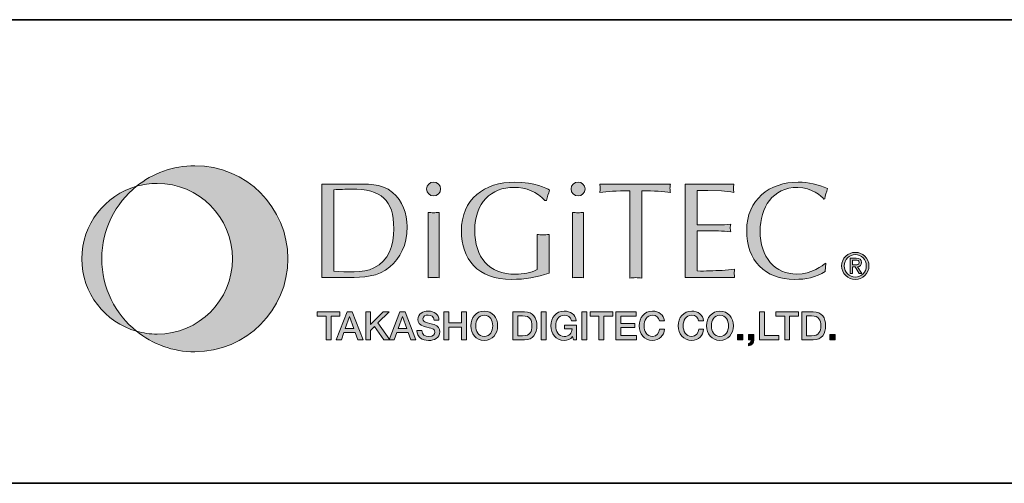
# Model space of a CAD drawing. Units: inches. Extents: x -46 to 344, y -33 to 243.
# Drawn here: x 223 to 276, y -33 to -8 of the extents above; entities that cross this region are included whole.
import ezdxf

# ---------------------------------------------------------------- set-up
doc = ezdxf.new("R2010")
doc.units = ezdxf.units.IN
doc.header["$MEASUREMENT"] = 0
doc.layers.add('フォーマット', color=7, linetype='Continuous')

# ---------------------------------------------------------------- blocks, each defined once
blk = doc.blocks.new('block 109')
at = {"layer": 'フォーマット'}
h = blk.add_hatch(color=7, dxfattribs=at)
h.dxf.hatch_style = 2
edge = h.paths.add_edge_path()
edge.add_spline(control_points=[(232.586, -16.307), (231.397, -16.307), (230.305, -16.721), (229.445, -17.413), (229.799, -17.313), (230.171, -17.26), (230.556, -17.26), (232.798, -17.26), (234.616, -19.077), (234.616, -21.32), (234.616, -23.562), (232.798, -25.379), (230.556, -25.379), (230.171, -25.379), (229.799, -25.326), (229.445, -25.226), (230.305, -25.917), (231.397, -26.332), (232.586, -26.332), (235.354, -26.332), (237.599, -24.088), (237.599, -21.32), (237.599, -18.551), (235.354, -16.307), (232.586, -16.307)], knot_values=[0, 0, 0, 0, 1, 1, 1, 2, 2, 2, 3, 3, 3, 4, 4, 4, 5, 5, 5, 6, 6, 6, 7, 7, 7, 8, 8, 8, 8], degree=3, periodic=1)
h = blk.add_hatch(color=7, dxfattribs=at)
h.dxf.hatch_style = 2
edge = h.paths.add_edge_path()
edge.add_spline(control_points=[(227.574, -21.32), (227.574, -19.74), (228.304, -18.332), (229.445, -17.413), (227.743, -17.896), (226.496, -19.463), (226.496, -21.32), (226.496, -23.177), (227.743, -24.743), (229.445, -25.226), (228.304, -24.307), (227.574, -22.899), (227.574, -21.32)], knot_values=[0, 0, 0, 0, 1, 1, 1, 2, 2, 2, 3, 3, 3, 4, 4, 4, 4], degree=3, periodic=1)
at = {"layer": 'フォーマット', "lineweight": 0}
for points, knots in [([(232.586, -16.307), (231.397, -16.307), (230.305, -16.721), (229.445, -17.413), (229.799, -17.313), (230.171, -17.26), (230.556, -17.26), (232.798, -17.26), (234.616, -19.077), (234.616, -21.32), (234.616, -23.562), (232.798, -25.379), (230.556, -25.379), (230.171, -25.379), (229.799, -25.326), (229.445, -25.226), (230.305, -25.917), (231.397, -26.332), (232.586, -26.332), (235.354, -26.332), (237.599, -24.088), (237.599, -21.32), (237.599, -18.551), (235.354, -16.307), (232.586, -16.307)], [0, 0, 0, 0, 1, 1, 1, 2, 2, 2, 3, 3, 3, 4, 4, 4, 5, 5, 5, 6, 6, 6, 7, 7, 7, 8, 8, 8, 8]), ([(227.574, -21.32), (227.574, -19.74), (228.304, -18.332), (229.445, -17.413), (227.743, -17.896), (226.496, -19.463), (226.496, -21.32), (226.496, -23.177), (227.743, -24.743), (229.445, -25.226), (228.304, -24.307), (227.574, -22.899), (227.574, -21.32)], [0, 0, 0, 0, 1, 1, 1, 2, 2, 2, 3, 3, 3, 4, 4, 4, 4])]:
    blk.add_open_spline(points, degree=3, knots=knots, dxfattribs=at)
blk = doc.blocks.new('block 110')
at = {"layer": 'フォーマット'}
h = blk.add_hatch(color=7, dxfattribs=at)
h.dxf.hatch_style = 2
edge = h.paths.add_edge_path()
edge.add_spline(control_points=[(240.08, -17.598), (240.397, -17.591), (240.706, -17.569), (241.009, -17.569), (242.659, -17.569), (243.3, -18.136), (243.3, -19.699), (243.3, -20.598), (243.035, -21.416), (242.239, -21.814), (241.642, -22.116), (240.728, -22.028), (240.08, -21.991), (240.08, -21.991), (240.08, -17.598), (240.08, -17.598)], knot_values=[0, 0, 0, 0, 1, 1, 1, 2, 2, 2, 3, 3, 3, 4, 4, 4, 5, 5, 5, 5], degree=3, periodic=1)
edge = h.paths.add_edge_path()
edge.add_spline(control_points=[(239.431, -22.322), (239.431, -22.322), (240.868, -22.322), (240.868, -22.322), (241.65, -22.322), (242.468, -22.308), (243.094, -21.762), (243.647, -21.276), (244.023, -20.612), (244.023, -19.588), (244.023, -18.888), (243.787, -18.203), (243.234, -17.746), (242.615, -17.23), (241.871, -17.303), (241.104, -17.303), (241.104, -17.303), (239.431, -17.303), (239.431, -17.303), (239.431, -17.303), (239.431, -22.322), (239.431, -22.322)], knot_values=[0, 0, 0, 0, 1, 1, 1, 2, 2, 2, 3, 3, 3, 4, 4, 4, 5, 5, 5, 6, 6, 6, 7, 7, 7, 7], degree=3, periodic=1)
h = blk.add_hatch(color=7, dxfattribs=at)
h.dxf.hatch_style = 2
edge = h.paths.add_edge_path()
edge.add_spline(control_points=[(245.747, -22.345), (245.637, -22.337), (245.548, -22.322), (245.452, -22.322), (245.349, -22.322), (245.254, -22.337), (245.158, -22.345), (245.158, -22.345), (245.158, -18.822), (245.158, -18.822), (245.254, -18.829), (245.349, -18.844), (245.452, -18.844), (245.548, -18.844), (245.637, -18.829), (245.747, -18.821), (245.747, -18.821), (245.747, -22.345), (245.747, -22.345)], knot_values=[0, 0, 0, 0, 1, 1, 1, 2, 2, 2, 3, 3, 3, 4, 4, 4, 5, 5, 5, 6, 6, 6, 6], degree=3, periodic=1)
edge = h.paths.add_edge_path()
edge.add_spline(control_points=[(245.452, -17.937), (245.246, -17.937), (245.077, -17.767), (245.077, -17.561), (245.077, -17.355), (245.246, -17.186), (245.452, -17.186), (245.651, -17.186), (245.828, -17.355), (245.828, -17.561), (245.828, -17.767), (245.651, -17.937), (245.452, -17.937)], knot_values=[0, 0, 0, 0, 1, 1, 1, 2, 2, 2, 3, 3, 3, 4, 4, 4, 4], degree=3, periodic=1)
h = blk.add_hatch(color=7, dxfattribs=at)
h.dxf.hatch_style = 2
edge = h.paths.add_edge_path()
edge.add_spline(control_points=[(251.452, -18.188), (251.039, -17.716), (250.42, -17.473), (249.793, -17.473), (248.54, -17.473), (247.671, -18.299), (247.671, -19.787), (247.671, -21.246), (248.422, -22.153), (249.874, -22.153), (250.272, -22.153), (250.685, -22.079), (251.024, -21.903), (251.024, -21.903), (251.024, -20.008), (251.024, -20.008), (251.127, -20.016), (251.238, -20.03), (251.348, -20.03), (251.451, -20.03), (251.555, -20.016), (251.673, -20.008), (251.673, -20.008), (251.673, -22.094), (251.673, -22.094), (251.031, -22.315), (250.354, -22.433), (249.668, -22.433), (247.803, -22.433), (246.949, -21.32), (246.949, -19.824), (246.949, -18.099), (248.187, -17.193), (249.822, -17.193), (250.921, -17.193), (251.54, -17.517), (251.702, -17.62), (251.636, -17.804), (251.584, -17.996), (251.533, -18.188), (251.533, -18.188), (251.452, -18.188), (251.452, -18.188)], knot_values=[0, 0, 0, 0, 1, 1, 1, 2, 2, 2, 3, 3, 3, 4, 4, 4, 5, 5, 5, 6, 6, 6, 7, 7, 7, 8, 8, 8, 9, 9, 9, 10, 10, 10, 11, 11, 11, 12, 12, 12, 13, 13, 13, 14, 14, 14, 14], degree=3, periodic=1)
h = blk.add_hatch(color=7, dxfattribs=at)
h.dxf.hatch_style = 2
edge = h.paths.add_edge_path()
edge.add_spline(control_points=[(253.53, -22.345), (253.42, -22.337), (253.331, -22.322), (253.235, -22.322), (253.131, -22.322), (253.036, -22.337), (252.941, -22.345), (252.941, -22.345), (252.941, -18.822), (252.941, -18.822), (253.036, -18.829), (253.131, -18.844), (253.235, -18.844), (253.331, -18.844), (253.42, -18.829), (253.53, -18.821), (253.53, -18.821), (253.53, -22.345), (253.53, -22.345)], knot_values=[0, 0, 0, 0, 1, 1, 1, 2, 2, 2, 3, 3, 3, 4, 4, 4, 5, 5, 5, 6, 6, 6, 6], degree=3, periodic=1)
edge = h.paths.add_edge_path()
edge.add_spline(control_points=[(253.235, -17.937), (253.029, -17.937), (252.859, -17.767), (252.859, -17.561), (252.859, -17.355), (253.029, -17.186), (253.235, -17.186), (253.434, -17.186), (253.61, -17.355), (253.61, -17.561), (253.61, -17.767), (253.434, -17.937), (253.235, -17.937)], knot_values=[0, 0, 0, 0, 1, 1, 1, 2, 2, 2, 3, 3, 3, 4, 4, 4, 4], degree=3, periodic=1)
h = blk.add_hatch(color=7, dxfattribs=at)
h.dxf.hatch_style = 2
edge = h.paths.add_edge_path()
edge.add_spline(control_points=[(256.67, -22.359), (256.551, -22.351), (256.448, -22.337), (256.344, -22.337), (256.235, -22.337), (256.124, -22.351), (256.021, -22.359), (256.021, -22.359), (256.021, -17.657), (256.021, -17.657), (255.277, -17.657), (254.827, -17.701), (254.407, -17.746), (254.414, -17.672), (254.429, -17.598), (254.429, -17.524), (254.429, -17.451), (254.414, -17.384), (254.407, -17.303), (254.407, -17.303), (258.21, -17.303), (258.21, -17.303), (258.202, -17.384), (258.188, -17.451), (258.188, -17.524), (258.188, -17.598), (258.202, -17.672), (258.21, -17.746), (257.842, -17.701), (257.326, -17.657), (256.67, -17.657), (256.67, -17.657), (256.67, -22.359), (256.67, -22.359)], knot_values=[0, 0, 0, 0, 1, 1, 1, 2, 2, 2, 3, 3, 3, 4, 4, 4, 5, 5, 5, 6, 6, 6, 7, 7, 7, 8, 8, 8, 9, 9, 9, 10, 10, 10, 11, 11, 11, 11], degree=3, periodic=1)
h = blk.add_hatch(color=7, dxfattribs=at)
h.dxf.hatch_style = 2
edge = h.paths.add_edge_path()
edge.add_spline(control_points=[(259.662, -19.5), (259.662, -19.5), (260.803, -19.5), (260.803, -19.5), (261.025, -19.5), (261.238, -19.47), (261.46, -19.463), (261.452, -19.522), (261.438, -19.588), (261.438, -19.654), (261.438, -19.714), (261.452, -19.779), (261.46, -19.861), (261.238, -19.853), (261.025, -19.824), (260.803, -19.824), (260.803, -19.824), (259.662, -19.824), (259.662, -19.824), (259.662, -19.824), (259.662, -21.976), (259.662, -21.976), (260.111, -21.991), (260.553, -21.961), (260.995, -21.946), (261.224, -21.939), (261.445, -21.917), (261.674, -21.88), (261.666, -21.961), (261.652, -22.028), (261.652, -22.101), (261.652, -22.175), (261.666, -22.249), (261.674, -22.322), (261.674, -22.322), (259.013, -22.322), (259.013, -22.322), (259.013, -22.322), (259.013, -17.303), (259.013, -17.303), (259.013, -17.303), (261.629, -17.303), (261.629, -17.303), (261.622, -17.384), (261.607, -17.451), (261.607, -17.524), (261.607, -17.598), (261.622, -17.672), (261.629, -17.746), (261.409, -17.701), (261.187, -17.679), (260.966, -17.664), (260.966, -17.664), (260.229, -17.65), (260.229, -17.65), (260.229, -17.65), (259.662, -17.65), (259.662, -17.65), (259.662, -17.65), (259.662, -19.5), (259.662, -19.5)], knot_values=[0, 0, 0, 0, 1, 1, 1, 2, 2, 2, 3, 3, 3, 4, 4, 4, 5, 5, 5, 6, 6, 6, 7, 7, 7, 8, 8, 8, 9, 9, 9, 10, 10, 10, 11, 11, 11, 12, 12, 12, 13, 13, 13, 14, 14, 14, 15, 15, 15, 16, 16, 16, 17, 17, 17, 18, 18, 18, 19, 19, 19, 20, 20, 20, 20], degree=3, periodic=1)
h = blk.add_hatch(color=7, dxfattribs=at)
h.dxf.hatch_style = 2
edge = h.paths.add_edge_path()
edge.add_spline(control_points=[(266.545, -22.013), (266.081, -22.322), (265.477, -22.433), (264.916, -22.433), (263.295, -22.433), (262.322, -21.408), (262.322, -19.794), (262.322, -18.136), (263.546, -17.193), (265.1, -17.193), (265.639, -17.193), (266.192, -17.318), (266.685, -17.532), (266.612, -17.716), (266.567, -17.908), (266.53, -18.099), (266.53, -18.099), (266.478, -18.107), (266.478, -18.107), (266.375, -17.974), (265.83, -17.473), (265.071, -17.473), (263.715, -17.473), (263.044, -18.571), (263.044, -19.824), (263.044, -21.239), (263.855, -22.145), (265.019, -22.145), (265.815, -22.145), (266.435, -21.674), (266.582, -21.549), (266.582, -21.549), (266.545, -22.013), (266.545, -22.013)], knot_values=[0, 0, 0, 0, 1, 1, 1, 2, 2, 2, 3, 3, 3, 4, 4, 4, 5, 5, 5, 6, 6, 6, 7, 7, 7, 8, 8, 8, 9, 9, 9, 10, 10, 10, 11, 11, 11, 11], degree=3, periodic=1)
h = blk.add_hatch(color=7, dxfattribs=at)
h.dxf.hatch_style = 2
edge = h.paths.add_edge_path()
edge.add_spline(control_points=[(267.583, -21.701), (267.583, -21.356), (267.844, -21.097), (268.177, -21.097), (268.506, -21.097), (268.765, -21.356), (268.765, -21.701), (268.765, -22.051), (268.506, -22.309), (268.177, -22.309), (267.844, -22.309), (267.583, -22.051), (267.583, -21.701)], knot_values=[0, 0, 0, 0, 1, 1, 1, 2, 2, 2, 3, 3, 3, 4, 4, 4, 4], degree=3, periodic=1)
edge = h.paths.add_edge_path()
edge.add_spline(control_points=[(268.177, -22.43), (268.573, -22.43), (268.912, -22.122), (268.912, -21.701), (268.912, -21.283), (268.573, -20.975), (268.177, -20.975), (267.776, -20.975), (267.437, -21.283), (267.437, -21.701), (267.437, -22.122), (267.776, -22.43), (268.177, -22.43)], knot_values=[0, 0, 0, 0, 1, 1, 1, 2, 2, 2, 3, 3, 3, 4, 4, 4, 4], degree=3, periodic=1)
edge = h.paths.add_edge_path()
edge.add_spline(control_points=[(268.023, -21.759), (268.023, -21.759), (268.169, -21.759), (268.169, -21.759), (268.169, -21.759), (268.39, -22.122), (268.39, -22.122), (268.39, -22.122), (268.533, -22.122), (268.533, -22.122), (268.533, -22.122), (268.294, -21.753), (268.294, -21.753), (268.417, -21.737), (268.511, -21.672), (268.511, -21.522), (268.511, -21.356), (268.414, -21.283), (268.215, -21.283), (268.215, -21.283), (267.895, -21.283), (267.895, -21.283), (267.895, -21.283), (267.895, -22.122), (267.895, -22.122), (267.895, -22.122), (268.023, -22.122), (268.023, -22.122), (268.023, -22.122), (268.023, -21.759), (268.023, -21.759)], knot_values=[0, 0, 0, 0, 1, 1, 1, 2, 2, 2, 3, 3, 3, 4, 4, 4, 5, 5, 5, 6, 6, 6, 7, 7, 7, 8, 8, 8, 9, 9, 9, 10, 10, 10, 10], degree=3, periodic=1)
edge = h.paths.add_edge_path()
edge.add_spline(control_points=[(268.023, -21.651), (268.023, -21.651), (268.023, -21.391), (268.023, -21.391), (268.023, -21.391), (268.196, -21.391), (268.196, -21.391), (268.285, -21.391), (268.378, -21.41), (268.378, -21.514), (268.378, -21.643), (268.282, -21.651), (268.175, -21.651), (268.175, -21.651), (268.023, -21.651), (268.023, -21.651)], knot_values=[0, 0, 0, 0, 1, 1, 1, 2, 2, 2, 3, 3, 3, 4, 4, 4, 5, 5, 5, 5], degree=3, periodic=1)
at = {"layer": 'フォーマット', "lineweight": 0}
for points, knots in [([(239.431, -22.322), (239.431, -22.322), (240.868, -22.322), (240.868, -22.322), (241.65, -22.322), (242.468, -22.308), (243.094, -21.762), (243.647, -21.276), (244.023, -20.612), (244.023, -19.588), (244.023, -18.888), (243.787, -18.203), (243.234, -17.746), (242.615, -17.23), (241.871, -17.303), (241.104, -17.303), (241.104, -17.303), (239.431, -17.303), (239.431, -17.303), (239.431, -17.303), (239.431, -22.322), (239.431, -22.322)], [0, 0, 0, 0, 1, 1, 1, 2, 2, 2, 3, 3, 3, 4, 4, 4, 5, 5, 5, 6, 6, 6, 7, 7, 7, 7]), ([(245.452, -17.937), (245.246, -17.937), (245.077, -17.767), (245.077, -17.561), (245.077, -17.355), (245.246, -17.186), (245.452, -17.186), (245.651, -17.186), (245.828, -17.355), (245.828, -17.561), (245.828, -17.767), (245.651, -17.937), (245.452, -17.937)], [0, 0, 0, 0, 1, 1, 1, 2, 2, 2, 3, 3, 3, 4, 4, 4, 4]), ([(251.452, -18.188), (251.039, -17.716), (250.42, -17.473), (249.793, -17.473), (248.54, -17.473), (247.671, -18.299), (247.671, -19.787), (247.671, -21.246), (248.422, -22.153), (249.874, -22.153), (250.272, -22.153), (250.685, -22.079), (251.024, -21.903), (251.024, -21.903), (251.024, -20.008), (251.024, -20.008), (251.127, -20.016), (251.238, -20.03), (251.348, -20.03), (251.451, -20.03), (251.555, -20.016), (251.673, -20.008), (251.673, -20.008), (251.673, -22.094), (251.673, -22.094), (251.031, -22.315), (250.354, -22.433), (249.668, -22.433), (247.803, -22.433), (246.949, -21.32), (246.949, -19.824), (246.949, -18.099), (248.187, -17.193), (249.822, -17.193), (250.921, -17.193), (251.54, -17.517), (251.702, -17.62), (251.636, -17.804), (251.584, -17.996), (251.533, -18.188), (251.533, -18.188), (251.452, -18.188), (251.452, -18.188)], [0, 0, 0, 0, 1, 1, 1, 2, 2, 2, 3, 3, 3, 4, 4, 4, 5, 5, 5, 6, 6, 6, 7, 7, 7, 8, 8, 8, 9, 9, 9, 10, 10, 10, 11, 11, 11, 12, 12, 12, 13, 13, 13, 14, 14, 14, 14]), ([(253.235, -17.937), (253.029, -17.937), (252.859, -17.767), (252.859, -17.561), (252.859, -17.355), (253.029, -17.186), (253.235, -17.186), (253.434, -17.186), (253.61, -17.355), (253.61, -17.561), (253.61, -17.767), (253.434, -17.937), (253.235, -17.937)], [0, 0, 0, 0, 1, 1, 1, 2, 2, 2, 3, 3, 3, 4, 4, 4, 4]), ([(256.67, -22.359), (256.551, -22.351), (256.448, -22.337), (256.344, -22.337), (256.235, -22.337), (256.124, -22.351), (256.021, -22.359), (256.021, -22.359), (256.021, -17.657), (256.021, -17.657), (255.277, -17.657), (254.827, -17.701), (254.407, -17.746), (254.414, -17.672), (254.429, -17.598), (254.429, -17.524), (254.429, -17.451), (254.414, -17.384), (254.407, -17.303), (254.407, -17.303), (258.21, -17.303), (258.21, -17.303), (258.202, -17.384), (258.188, -17.451), (258.188, -17.524), (258.188, -17.598), (258.202, -17.672), (258.21, -17.746), (257.842, -17.701), (257.326, -17.657), (256.67, -17.657), (256.67, -17.657), (256.67, -22.359), (256.67, -22.359)], [0, 0, 0, 0, 1, 1, 1, 2, 2, 2, 3, 3, 3, 4, 4, 4, 5, 5, 5, 6, 6, 6, 7, 7, 7, 8, 8, 8, 9, 9, 9, 10, 10, 10, 11, 11, 11, 11]), ([(259.662, -19.5), (259.662, -19.5), (260.803, -19.5), (260.803, -19.5), (261.025, -19.5), (261.238, -19.47), (261.46, -19.463), (261.452, -19.522), (261.438, -19.588), (261.438, -19.654), (261.438, -19.714), (261.452, -19.779), (261.46, -19.861), (261.238, -19.853), (261.025, -19.824), (260.803, -19.824), (260.803, -19.824), (259.662, -19.824), (259.662, -19.824), (259.662, -19.824), (259.662, -21.976), (259.662, -21.976), (260.111, -21.991), (260.553, -21.961), (260.995, -21.946), (261.224, -21.939), (261.445, -21.917), (261.674, -21.88), (261.666, -21.961), (261.652, -22.028), (261.652, -22.101), (261.652, -22.175), (261.666, -22.249), (261.674, -22.322), (261.674, -22.322), (259.013, -22.322), (259.013, -22.322), (259.013, -22.322), (259.013, -17.303), (259.013, -17.303), (259.013, -17.303), (261.629, -17.303), (261.629, -17.303), (261.622, -17.384), (261.607, -17.451), (261.607, -17.524), (261.607, -17.598), (261.622, -17.672), (261.629, -17.746), (261.409, -17.701), (261.187, -17.679), (260.966, -17.664), (260.966, -17.664), (260.229, -17.65), (260.229, -17.65), (260.229, -17.65), (259.662, -17.65), (259.662, -17.65), (259.662, -17.65), (259.662, -19.5), (259.662, -19.5)], [0, 0, 0, 0, 1, 1, 1, 2, 2, 2, 3, 3, 3, 4, 4, 4, 5, 5, 5, 6, 6, 6, 7, 7, 7, 8, 8, 8, 9, 9, 9, 10, 10, 10, 11, 11, 11, 12, 12, 12, 13, 13, 13, 14, 14, 14, 15, 15, 15, 16, 16, 16, 17, 17, 17, 18, 18, 18, 19, 19, 19, 20, 20, 20, 20]), ([(266.545, -22.013), (266.081, -22.322), (265.477, -22.433), (264.916, -22.433), (263.295, -22.433), (262.322, -21.408), (262.322, -19.794), (262.322, -18.136), (263.546, -17.193), (265.1, -17.193), (265.639, -17.193), (266.192, -17.318), (266.685, -17.532), (266.612, -17.716), (266.567, -17.908), (266.53, -18.099), (266.53, -18.099), (266.478, -18.107), (266.478, -18.107), (266.375, -17.974), (265.83, -17.473), (265.071, -17.473), (263.715, -17.473), (263.044, -18.571), (263.044, -19.824), (263.044, -21.239), (263.855, -22.145), (265.019, -22.145), (265.815, -22.145), (266.435, -21.674), (266.582, -21.549), (266.582, -21.549), (266.545, -22.013), (266.545, -22.013)], [0, 0, 0, 0, 1, 1, 1, 2, 2, 2, 3, 3, 3, 4, 4, 4, 5, 5, 5, 6, 6, 6, 7, 7, 7, 8, 8, 8, 9, 9, 9, 10, 10, 10, 11, 11, 11, 11]), ([(240.08, -17.598), (240.397, -17.591), (240.706, -17.569), (241.009, -17.569), (242.659, -17.569), (243.3, -18.136), (243.3, -19.699), (243.3, -20.598), (243.035, -21.416), (242.239, -21.814), (241.642, -22.116), (240.728, -22.028), (240.08, -21.991), (240.08, -21.991), (240.08, -17.598), (240.08, -17.598)], [0, 0, 0, 0, 1, 1, 1, 2, 2, 2, 3, 3, 3, 4, 4, 4, 5, 5, 5, 5]), ([(245.747, -22.345), (245.637, -22.337), (245.548, -22.322), (245.452, -22.322), (245.349, -22.322), (245.254, -22.337), (245.158, -22.345), (245.158, -22.345), (245.158, -18.822), (245.158, -18.822), (245.254, -18.829), (245.349, -18.844), (245.452, -18.844), (245.548, -18.844), (245.637, -18.829), (245.747, -18.821), (245.747, -18.821), (245.747, -22.345), (245.747, -22.345)], [0, 0, 0, 0, 1, 1, 1, 2, 2, 2, 3, 3, 3, 4, 4, 4, 5, 5, 5, 6, 6, 6, 6]), ([(253.53, -22.345), (253.42, -22.337), (253.331, -22.322), (253.235, -22.322), (253.131, -22.322), (253.036, -22.337), (252.941, -22.345), (252.941, -22.345), (252.941, -18.822), (252.941, -18.822), (253.036, -18.829), (253.131, -18.844), (253.235, -18.844), (253.331, -18.844), (253.42, -18.829), (253.53, -18.821), (253.53, -18.821), (253.53, -22.345), (253.53, -22.345)], [0, 0, 0, 0, 1, 1, 1, 2, 2, 2, 3, 3, 3, 4, 4, 4, 5, 5, 5, 6, 6, 6, 6]), ([(268.177, -22.43), (268.573, -22.43), (268.912, -22.122), (268.912, -21.701), (268.912, -21.283), (268.573, -20.975), (268.177, -20.975), (267.776, -20.975), (267.437, -21.283), (267.437, -21.701), (267.437, -22.122), (267.776, -22.43), (268.177, -22.43)], [0, 0, 0, 0, 1, 1, 1, 2, 2, 2, 3, 3, 3, 4, 4, 4, 4]), ([(267.583, -21.701), (267.583, -21.356), (267.844, -21.097), (268.177, -21.097), (268.506, -21.097), (268.765, -21.356), (268.765, -21.701), (268.765, -22.051), (268.506, -22.309), (268.177, -22.309), (267.844, -22.309), (267.583, -22.051), (267.583, -21.701)], [0, 0, 0, 0, 1, 1, 1, 2, 2, 2, 3, 3, 3, 4, 4, 4, 4]), ([(268.023, -21.759), (268.023, -21.759), (268.169, -21.759), (268.169, -21.759), (268.169, -21.759), (268.39, -22.122), (268.39, -22.122), (268.39, -22.122), (268.533, -22.122), (268.533, -22.122), (268.533, -22.122), (268.294, -21.753), (268.294, -21.753), (268.417, -21.737), (268.511, -21.672), (268.511, -21.522), (268.511, -21.356), (268.414, -21.283), (268.215, -21.283), (268.215, -21.283), (267.895, -21.283), (267.895, -21.283), (267.895, -21.283), (267.895, -22.122), (267.895, -22.122), (267.895, -22.122), (268.023, -22.122), (268.023, -22.122), (268.023, -22.122), (268.023, -21.759), (268.023, -21.759)], [0, 0, 0, 0, 1, 1, 1, 2, 2, 2, 3, 3, 3, 4, 4, 4, 5, 5, 5, 6, 6, 6, 7, 7, 7, 8, 8, 8, 9, 9, 9, 10, 10, 10, 10]), ([(268.023, -21.651), (268.023, -21.651), (268.023, -21.391), (268.023, -21.391), (268.023, -21.391), (268.196, -21.391), (268.196, -21.391), (268.285, -21.391), (268.378, -21.41), (268.378, -21.514), (268.378, -21.643), (268.282, -21.651), (268.175, -21.651), (268.175, -21.651), (268.023, -21.651), (268.023, -21.651)], [0, 0, 0, 0, 1, 1, 1, 2, 2, 2, 3, 3, 3, 4, 4, 4, 5, 5, 5, 5])]:
    blk.add_open_spline(points, degree=3, knots=knots, dxfattribs=at)
blk = doc.blocks.new('block 111')
at = {"layer": 'フォーマット'}
h = blk.add_hatch(color=7, dxfattribs=at)
h.dxf.hatch_style = 2
h.paths.add_polyline_path([(239.182, -24.178), (240.402, -24.178), (240.402, -24.406), (239.923, -24.406), (239.923, -25.685), (239.659, -25.685), (239.659, -24.406), (239.182, -24.406)])
h = blk.add_hatch(color=7, dxfattribs=at)
h.dxf.hatch_style = 2
h.paths.add_polyline_path([(240.922, -24.438), (240.926, -24.438), (240.928, -24.438), (241.154, -25.085), (240.694, -25.085)])
h.paths.add_polyline_path([(240.208, -25.685), (240.48, -25.685), (240.622, -25.286), (241.224, -25.286), (241.365, -25.685), (241.648, -25.685), (241.067, -24.178), (240.787, -24.178)])
h = blk.add_hatch(color=7, dxfattribs=at)
h.dxf.hatch_style = 2
h.paths.add_polyline_path([(241.791, -24.178), (242.055, -24.178), (242.055, -24.864), (242.726, -24.178), (243.051, -24.178), (242.449, -24.78), (243.093, -25.685), (242.764, -25.685), (242.27, -24.965), (242.055, -25.178), (242.055, -25.685), (241.791, -25.685)])
h = blk.add_hatch(color=7, dxfattribs=at)
h.dxf.hatch_style = 2
h.paths.add_polyline_path([(243.775, -24.438), (243.779, -24.438), (243.781, -24.438), (244.007, -25.085), (243.547, -25.085)])
h.paths.add_polyline_path([(243.062, -25.685), (243.334, -25.685), (243.475, -25.286), (244.077, -25.286), (244.218, -25.685), (244.501, -25.685), (243.921, -24.178), (243.64, -24.178)])
h = blk.add_hatch(color=7, dxfattribs=at)
h.dxf.hatch_style = 2
edge = h.paths.add_edge_path()
edge.add_spline(control_points=[(244.817, -25.183), (244.817, -25.414), (244.988, -25.506), (245.2, -25.506), (245.431, -25.506), (245.518, -25.391), (245.518, -25.277), (245.518, -25.162), (245.455, -25.115), (245.394, -25.092), (245.288, -25.052), (245.151, -25.024), (244.944, -24.967), (244.687, -24.898), (244.61, -24.742), (244.61, -24.586), (244.61, -24.283), (244.889, -24.142), (245.161, -24.142), (245.476, -24.142), (245.739, -24.309), (245.739, -24.623), (245.739, -24.623), (245.476, -24.623), (245.476, -24.623), (245.463, -24.429), (245.332, -24.358), (245.151, -24.358), (245.029, -24.358), (244.874, -24.402), (244.874, -24.554), (244.874, -24.659), (244.946, -24.719), (245.054, -24.748), (245.077, -24.754), (245.411, -24.841), (245.489, -24.864), (245.687, -24.923), (245.782, -25.092), (245.782, -25.248), (245.782, -25.586), (245.482, -25.721), (245.183, -25.721), (244.838, -25.721), (244.56, -25.556), (244.554, -25.183), (244.554, -25.183), (244.817, -25.183), (244.817, -25.183)], knot_values=[0, 0, 0, 0, 1, 1, 1, 2, 2, 2, 3, 3, 3, 4, 4, 4, 5, 5, 5, 6, 6, 6, 7, 7, 7, 8, 8, 8, 9, 9, 9, 10, 10, 10, 11, 11, 11, 12, 12, 12, 13, 13, 13, 14, 14, 14, 15, 15, 15, 16, 16, 16, 16], degree=3, periodic=1)
h = blk.add_hatch(color=7, dxfattribs=at)
h.dxf.hatch_style = 2
h.paths.add_polyline_path([(246.005, -24.178), (246.269, -24.178), (246.269, -24.777), (246.955, -24.777), (246.955, -24.178), (247.219, -24.178), (247.219, -25.685), (246.955, -25.685), (246.955, -25.006), (246.269, -25.006), (246.269, -25.685), (246.005, -25.685)])
h = blk.add_hatch(color=7, dxfattribs=at)
h.dxf.hatch_style = 2
edge = h.paths.add_edge_path()
edge.add_spline(control_points=[(248.177, -24.358), (248.5, -24.358), (248.635, -24.642), (248.635, -24.932), (248.635, -25.221), (248.5, -25.506), (248.177, -25.506), (247.855, -25.506), (247.72, -25.221), (247.72, -24.932), (247.72, -24.642), (247.855, -24.358), (248.177, -24.358)], knot_values=[0, 0, 0, 0, 1, 1, 1, 2, 2, 2, 3, 3, 3, 4, 4, 4, 4], degree=3, periodic=1)
edge = h.paths.add_edge_path()
edge.add_spline(control_points=[(248.177, -24.142), (247.726, -24.142), (247.456, -24.501), (247.456, -24.932), (247.456, -25.362), (247.726, -25.721), (248.177, -25.721), (248.629, -25.721), (248.899, -25.362), (248.899, -24.932), (248.899, -24.501), (248.629, -24.142), (248.177, -24.142)], knot_values=[0, 0, 0, 0, 1, 1, 1, 2, 2, 2, 3, 3, 3, 4, 4, 4, 4], degree=3, periodic=1)
h = blk.add_hatch(color=7, dxfattribs=at)
h.dxf.hatch_style = 2
edge = h.paths.add_edge_path()
edge.add_spline(control_points=[(249.99, -24.393), (249.99, -24.393), (250.25, -24.393), (250.25, -24.393), (250.663, -24.393), (250.752, -24.63), (250.752, -24.932), (250.752, -25.233), (250.663, -25.47), (250.25, -25.47), (250.25, -25.47), (249.99, -25.47), (249.99, -25.47), (249.99, -25.47), (249.99, -24.393), (249.99, -24.393)], knot_values=[0, 0, 0, 0, 1, 1, 1, 2, 2, 2, 3, 3, 3, 4, 4, 4, 5, 5, 5, 5], degree=3, periodic=1)
edge = h.paths.add_edge_path()
edge.add_spline(control_points=[(249.726, -25.685), (249.726, -25.685), (250.351, -25.685), (250.351, -25.685), (250.815, -25.685), (251.016, -25.347), (251.016, -24.932), (251.016, -24.516), (250.815, -24.178), (250.351, -24.178), (250.351, -24.178), (249.726, -24.178), (249.726, -24.178), (249.726, -24.178), (249.726, -25.685), (249.726, -25.685)], knot_values=[0, 0, 0, 0, 1, 1, 1, 2, 2, 2, 3, 3, 3, 4, 4, 4, 5, 5, 5, 5], degree=3, periodic=1)
h = blk.add_hatch(color=7, dxfattribs=at)
h.dxf.hatch_style = 2
h.paths.add_polyline_path([(251.25, -24.178), (251.514, -24.178), (251.514, -25.685), (251.25, -25.685)])
h = blk.add_hatch(color=7, dxfattribs=at)
h.dxf.hatch_style = 2
edge = h.paths.add_edge_path()
edge.add_spline(control_points=[(253.151, -25.685), (253.151, -25.685), (252.983, -25.685), (252.983, -25.685), (252.983, -25.685), (252.942, -25.508), (252.942, -25.508), (252.801, -25.668), (252.673, -25.721), (252.489, -25.721), (252.037, -25.721), (251.767, -25.362), (251.767, -24.932), (251.767, -24.501), (252.037, -24.142), (252.489, -24.142), (252.818, -24.142), (253.095, -24.317), (253.135, -24.657), (253.135, -24.657), (252.877, -24.657), (252.877, -24.657), (252.851, -24.458), (252.679, -24.358), (252.489, -24.358), (252.167, -24.358), (252.031, -24.642), (252.031, -24.932), (252.031, -25.221), (252.167, -25.506), (252.489, -25.506), (252.759, -25.51), (252.907, -25.347), (252.911, -25.092), (252.911, -25.092), (252.51, -25.092), (252.51, -25.092), (252.51, -25.092), (252.51, -24.892), (252.51, -24.892), (252.51, -24.892), (253.151, -24.892), (253.151, -24.892), (253.151, -24.892), (253.151, -25.685), (253.151, -25.685)], knot_values=[0, 0, 0, 0, 1, 1, 1, 2, 2, 2, 3, 3, 3, 4, 4, 4, 5, 5, 5, 6, 6, 6, 7, 7, 7, 8, 8, 8, 9, 9, 9, 10, 10, 10, 11, 11, 11, 12, 12, 12, 13, 13, 13, 14, 14, 14, 15, 15, 15, 15], degree=3, periodic=1)
h = blk.add_hatch(color=7, dxfattribs=at)
h.dxf.hatch_style = 2
h.paths.add_polyline_path([(253.439, -24.178), (253.702, -24.178), (253.702, -25.685), (253.439, -25.685)])
h = blk.add_hatch(color=7, dxfattribs=at)
h.dxf.hatch_style = 2
h.paths.add_polyline_path([(253.882, -24.178), (255.101, -24.178), (255.101, -24.406), (254.623, -24.406), (254.623, -25.685), (254.359, -25.685), (254.359, -24.406), (253.882, -24.406)])
h = blk.add_hatch(color=7, dxfattribs=at)
h.dxf.hatch_style = 2
h.paths.add_polyline_path([(255.277, -24.178), (256.362, -24.178), (256.362, -24.406), (255.54, -24.406), (255.54, -24.801), (256.301, -24.801), (256.301, -25.016), (255.54, -25.016), (255.54, -25.457), (256.376, -25.457), (256.376, -25.685), (255.277, -25.685)])
h = blk.add_hatch(color=7, dxfattribs=at)
h.dxf.hatch_style = 2
edge = h.paths.add_edge_path()
edge.add_spline(control_points=[(257.623, -24.657), (257.579, -24.484), (257.467, -24.358), (257.248, -24.358), (256.925, -24.358), (256.79, -24.642), (256.79, -24.932), (256.79, -25.221), (256.925, -25.506), (257.248, -25.506), (257.482, -25.506), (257.611, -25.33), (257.632, -25.111), (257.632, -25.111), (257.89, -25.111), (257.89, -25.111), (257.869, -25.472), (257.613, -25.721), (257.248, -25.721), (256.797, -25.721), (256.526, -25.362), (256.526, -24.932), (256.526, -24.501), (256.797, -24.142), (257.248, -24.142), (257.588, -24.144), (257.856, -24.332), (257.888, -24.657), (257.888, -24.657), (257.623, -24.657), (257.623, -24.657)], knot_values=[0, 0, 0, 0, 1, 1, 1, 2, 2, 2, 3, 3, 3, 4, 4, 4, 5, 5, 5, 6, 6, 6, 7, 7, 7, 8, 8, 8, 9, 9, 9, 10, 10, 10, 10], degree=3, periodic=1)
h = blk.add_hatch(color=7, dxfattribs=at)
h.dxf.hatch_style = 2
edge = h.paths.add_edge_path()
edge.add_spline(control_points=[(259.734, -24.657), (259.69, -24.484), (259.578, -24.358), (259.359, -24.358), (259.035, -24.358), (258.9, -24.642), (258.9, -24.932), (258.9, -25.221), (259.035, -25.506), (259.359, -25.506), (259.593, -25.506), (259.722, -25.33), (259.742, -25.111), (259.742, -25.111), (260, -25.111), (260, -25.111), (259.979, -25.472), (259.724, -25.721), (259.359, -25.721), (258.907, -25.721), (258.637, -25.362), (258.637, -24.932), (258.637, -24.501), (258.907, -24.142), (259.359, -24.142), (259.698, -24.144), (259.966, -24.332), (259.998, -24.657), (259.998, -24.657), (259.734, -24.657), (259.734, -24.657)], knot_values=[0, 0, 0, 0, 1, 1, 1, 2, 2, 2, 3, 3, 3, 4, 4, 4, 5, 5, 5, 6, 6, 6, 7, 7, 7, 8, 8, 8, 9, 9, 9, 10, 10, 10, 10], degree=3, periodic=1)
h = blk.add_hatch(color=7, dxfattribs=at)
h.dxf.hatch_style = 2
edge = h.paths.add_edge_path()
edge.add_spline(control_points=[(260.882, -24.358), (261.205, -24.358), (261.34, -24.642), (261.34, -24.932), (261.34, -25.221), (261.205, -25.506), (260.882, -25.506), (260.559, -25.506), (260.424, -25.221), (260.424, -24.932), (260.424, -24.642), (260.559, -24.358), (260.882, -24.358)], knot_values=[0, 0, 0, 0, 1, 1, 1, 2, 2, 2, 3, 3, 3, 4, 4, 4, 4], degree=3, periodic=1)
edge = h.paths.add_edge_path()
edge.add_spline(control_points=[(260.882, -24.142), (260.431, -24.142), (260.16, -24.501), (260.16, -24.932), (260.16, -25.362), (260.431, -25.721), (260.882, -25.721), (261.334, -25.721), (261.603, -25.362), (261.603, -24.932), (261.603, -24.501), (261.334, -24.142), (260.882, -24.142)], knot_values=[0, 0, 0, 0, 1, 1, 1, 2, 2, 2, 3, 3, 3, 4, 4, 4, 4], degree=3, periodic=1)
h = blk.add_hatch(color=7, dxfattribs=at)
h.dxf.hatch_style = 2
h.paths.add_polyline_path([(263.018, -24.178), (263.282, -24.178), (263.282, -25.457), (264.048, -25.457), (264.048, -25.685), (263.018, -25.685)])
h = blk.add_hatch(color=7, dxfattribs=at)
h.dxf.hatch_style = 2
h.paths.add_polyline_path([(263.892, -24.178), (265.111, -24.178), (265.111, -24.406), (264.633, -24.406), (264.633, -25.685), (264.369, -25.685), (264.369, -24.406), (263.892, -24.406)])
h = blk.add_hatch(color=7, dxfattribs=at)
h.dxf.hatch_style = 2
edge = h.paths.add_edge_path()
edge.add_spline(control_points=[(265.551, -24.393), (265.551, -24.393), (265.81, -24.393), (265.81, -24.393), (266.224, -24.393), (266.313, -24.63), (266.313, -24.932), (266.313, -25.233), (266.224, -25.47), (265.81, -25.47), (265.81, -25.47), (265.551, -25.47), (265.551, -25.47), (265.551, -25.47), (265.551, -24.393), (265.551, -24.393)], knot_values=[0, 0, 0, 0, 1, 1, 1, 2, 2, 2, 3, 3, 3, 4, 4, 4, 5, 5, 5, 5], degree=3, periodic=1)
edge = h.paths.add_edge_path()
edge.add_spline(control_points=[(265.287, -25.685), (265.287, -25.685), (265.911, -25.685), (265.911, -25.685), (266.376, -25.685), (266.577, -25.347), (266.577, -24.932), (266.577, -24.516), (266.376, -24.178), (265.911, -24.178), (265.911, -24.178), (265.287, -24.178), (265.287, -24.178), (265.287, -24.178), (265.287, -25.685), (265.287, -25.685)], knot_values=[0, 0, 0, 0, 1, 1, 1, 2, 2, 2, 3, 3, 3, 4, 4, 4, 5, 5, 5, 5], degree=3, periodic=1)
h = blk.add_hatch(color=7, dxfattribs=at)
h.dxf.hatch_style = 2
h.paths.add_polyline_path([(261.829, -25.4), (262.123, -25.4), (262.123, -25.685), (261.829, -25.685)])
h = blk.add_hatch(color=7, dxfattribs=at)
h.dxf.hatch_style = 2
edge = h.paths.add_edge_path()
edge.add_spline(control_points=[(262.416, -25.4), (262.416, -25.4), (262.71, -25.4), (262.71, -25.4), (262.71, -25.4), (262.71, -25.685), (262.71, -25.685), (262.707, -25.858), (262.592, -25.985), (262.425, -26.018), (262.425, -26.018), (262.425, -25.89), (262.425, -25.89), (262.518, -25.866), (262.564, -25.776), (262.562, -25.685), (262.562, -25.685), (262.416, -25.685), (262.416, -25.685), (262.416, -25.685), (262.416, -25.4), (262.416, -25.4)], knot_values=[0, 0, 0, 0, 1, 1, 1, 2, 2, 2, 3, 3, 3, 4, 4, 4, 5, 5, 5, 6, 6, 6, 7, 7, 7, 7], degree=3, periodic=1)
h = blk.add_hatch(color=7, dxfattribs=at)
h.dxf.hatch_style = 2
h.paths.add_polyline_path([(266.796, -25.4), (267.089, -25.4), (267.089, -25.685), (266.796, -25.685)])
at = {"layer": 'フォーマット', "lineweight": 0}
for points in [[(239.182, -24.178), (240.402, -24.178), (240.402, -24.406), (239.923, -24.406), (239.923, -25.685), (239.659, -25.685), (239.659, -24.406), (239.182, -24.406), (239.182, -24.178)], [(240.208, -25.685), (240.48, -25.685), (240.622, -25.286), (241.224, -25.286), (241.365, -25.685), (241.648, -25.685), (241.067, -24.178), (240.787, -24.178), (240.208, -25.685)], [(241.791, -24.178), (242.055, -24.178), (242.055, -24.864), (242.726, -24.178), (243.051, -24.178), (242.449, -24.78), (243.093, -25.685), (242.764, -25.685), (242.27, -24.965), (242.055, -25.178), (242.055, -25.685), (241.791, -25.685), (241.791, -24.178)], [(243.062, -25.685), (243.334, -25.685), (243.475, -25.286), (244.077, -25.286), (244.218, -25.685), (244.501, -25.685), (243.921, -24.178), (243.64, -24.178), (243.062, -25.685)], [(246.005, -24.178), (246.269, -24.178), (246.269, -24.777), (246.955, -24.777), (246.955, -24.178), (247.219, -24.178), (247.219, -25.685), (246.955, -25.685), (246.955, -25.006), (246.269, -25.006), (246.269, -25.685), (246.005, -25.685), (246.005, -24.178)], [(251.25, -24.178), (251.514, -24.178), (251.514, -25.685), (251.25, -25.685), (251.25, -24.178)], [(253.439, -24.178), (253.702, -24.178), (253.702, -25.685), (253.439, -25.685), (253.439, -24.178)], [(253.882, -24.178), (255.101, -24.178), (255.101, -24.406), (254.623, -24.406), (254.623, -25.685), (254.359, -25.685), (254.359, -24.406), (253.882, -24.406), (253.882, -24.178)], [(255.277, -24.178), (256.362, -24.178), (256.362, -24.406), (255.54, -24.406), (255.54, -24.801), (256.301, -24.801), (256.301, -25.016), (255.54, -25.016), (255.54, -25.457), (256.376, -25.457), (256.376, -25.685), (255.277, -25.685), (255.277, -24.178)], [(263.018, -24.178), (263.282, -24.178), (263.282, -25.457), (264.048, -25.457), (264.048, -25.685), (263.018, -25.685), (263.018, -24.178)], [(263.892, -24.178), (265.111, -24.178), (265.111, -24.406), (264.633, -24.406), (264.633, -25.685), (264.369, -25.685), (264.369, -24.406), (263.892, -24.406), (263.892, -24.178)], [(240.922, -24.438), (240.926, -24.438), (240.928, -24.438), (241.154, -25.085), (240.694, -25.085), (240.922, -24.438)], [(243.775, -24.438), (243.779, -24.438), (243.781, -24.438), (244.007, -25.085), (243.547, -25.085), (243.775, -24.438)], [(261.829, -25.4), (262.123, -25.4), (262.123, -25.685), (261.829, -25.685), (261.829, -25.4)], [(266.796, -25.4), (267.089, -25.4), (267.089, -25.685), (266.796, -25.685), (266.796, -25.4)]]:
    blk.add_lwpolyline(points, dxfattribs=at)
for points, knots in [([(244.817, -25.183), (244.817, -25.414), (244.988, -25.506), (245.2, -25.506), (245.431, -25.506), (245.518, -25.391), (245.518, -25.277), (245.518, -25.162), (245.455, -25.115), (245.394, -25.092), (245.288, -25.052), (245.151, -25.024), (244.944, -24.967), (244.687, -24.898), (244.61, -24.742), (244.61, -24.586), (244.61, -24.283), (244.889, -24.142), (245.161, -24.142), (245.476, -24.142), (245.739, -24.309), (245.739, -24.623), (245.739, -24.623), (245.476, -24.623), (245.476, -24.623), (245.463, -24.429), (245.332, -24.358), (245.151, -24.358), (245.029, -24.358), (244.874, -24.402), (244.874, -24.554), (244.874, -24.659), (244.946, -24.719), (245.054, -24.748), (245.077, -24.754), (245.411, -24.841), (245.489, -24.864), (245.687, -24.923), (245.782, -25.092), (245.782, -25.248), (245.782, -25.586), (245.482, -25.721), (245.183, -25.721), (244.838, -25.721), (244.56, -25.556), (244.554, -25.183), (244.554, -25.183), (244.817, -25.183), (244.817, -25.183)], [0, 0, 0, 0, 1, 1, 1, 2, 2, 2, 3, 3, 3, 4, 4, 4, 5, 5, 5, 6, 6, 6, 7, 7, 7, 8, 8, 8, 9, 9, 9, 10, 10, 10, 11, 11, 11, 12, 12, 12, 13, 13, 13, 14, 14, 14, 15, 15, 15, 16, 16, 16, 16]), ([(248.177, -24.142), (247.726, -24.142), (247.456, -24.501), (247.456, -24.932), (247.456, -25.362), (247.726, -25.721), (248.177, -25.721), (248.629, -25.721), (248.899, -25.362), (248.899, -24.932), (248.899, -24.501), (248.629, -24.142), (248.177, -24.142)], [0, 0, 0, 0, 1, 1, 1, 2, 2, 2, 3, 3, 3, 4, 4, 4, 4]), ([(248.177, -24.358), (248.5, -24.358), (248.635, -24.642), (248.635, -24.932), (248.635, -25.221), (248.5, -25.506), (248.177, -25.506), (247.855, -25.506), (247.72, -25.221), (247.72, -24.932), (247.72, -24.642), (247.855, -24.358), (248.177, -24.358)], [0, 0, 0, 0, 1, 1, 1, 2, 2, 2, 3, 3, 3, 4, 4, 4, 4]), ([(249.726, -25.685), (249.726, -25.685), (250.351, -25.685), (250.351, -25.685), (250.815, -25.685), (251.016, -25.347), (251.016, -24.932), (251.016, -24.516), (250.815, -24.178), (250.351, -24.178), (250.351, -24.178), (249.726, -24.178), (249.726, -24.178), (249.726, -24.178), (249.726, -25.685), (249.726, -25.685)], [0, 0, 0, 0, 1, 1, 1, 2, 2, 2, 3, 3, 3, 4, 4, 4, 5, 5, 5, 5]), ([(249.99, -24.393), (249.99, -24.393), (250.25, -24.393), (250.25, -24.393), (250.663, -24.393), (250.752, -24.63), (250.752, -24.932), (250.752, -25.233), (250.663, -25.47), (250.25, -25.47), (250.25, -25.47), (249.99, -25.47), (249.99, -25.47), (249.99, -25.47), (249.99, -24.393), (249.99, -24.393)], [0, 0, 0, 0, 1, 1, 1, 2, 2, 2, 3, 3, 3, 4, 4, 4, 5, 5, 5, 5]), ([(253.151, -25.685), (253.151, -25.685), (252.983, -25.685), (252.983, -25.685), (252.983, -25.685), (252.942, -25.508), (252.942, -25.508), (252.801, -25.668), (252.673, -25.721), (252.489, -25.721), (252.037, -25.721), (251.767, -25.362), (251.767, -24.932), (251.767, -24.501), (252.037, -24.142), (252.489, -24.142), (252.818, -24.142), (253.095, -24.317), (253.135, -24.657), (253.135, -24.657), (252.877, -24.657), (252.877, -24.657), (252.851, -24.458), (252.679, -24.358), (252.489, -24.358), (252.167, -24.358), (252.031, -24.642), (252.031, -24.932), (252.031, -25.221), (252.167, -25.506), (252.489, -25.506), (252.759, -25.51), (252.907, -25.347), (252.911, -25.092), (252.911, -25.092), (252.51, -25.092), (252.51, -25.092), (252.51, -25.092), (252.51, -24.892), (252.51, -24.892), (252.51, -24.892), (253.151, -24.892), (253.151, -24.892), (253.151, -24.892), (253.151, -25.685), (253.151, -25.685)], [0, 0, 0, 0, 1, 1, 1, 2, 2, 2, 3, 3, 3, 4, 4, 4, 5, 5, 5, 6, 6, 6, 7, 7, 7, 8, 8, 8, 9, 9, 9, 10, 10, 10, 11, 11, 11, 12, 12, 12, 13, 13, 13, 14, 14, 14, 15, 15, 15, 15]), ([(257.623, -24.657), (257.579, -24.484), (257.467, -24.358), (257.248, -24.358), (256.925, -24.358), (256.79, -24.642), (256.79, -24.932), (256.79, -25.221), (256.925, -25.506), (257.248, -25.506), (257.482, -25.506), (257.611, -25.33), (257.632, -25.111), (257.632, -25.111), (257.89, -25.111), (257.89, -25.111), (257.869, -25.472), (257.613, -25.721), (257.248, -25.721), (256.797, -25.721), (256.526, -25.362), (256.526, -24.932), (256.526, -24.501), (256.797, -24.142), (257.248, -24.142), (257.588, -24.144), (257.856, -24.332), (257.888, -24.657), (257.888, -24.657), (257.623, -24.657), (257.623, -24.657)], [0, 0, 0, 0, 1, 1, 1, 2, 2, 2, 3, 3, 3, 4, 4, 4, 5, 5, 5, 6, 6, 6, 7, 7, 7, 8, 8, 8, 9, 9, 9, 10, 10, 10, 10]), ([(259.734, -24.657), (259.69, -24.484), (259.578, -24.358), (259.359, -24.358), (259.035, -24.358), (258.9, -24.642), (258.9, -24.932), (258.9, -25.221), (259.035, -25.506), (259.359, -25.506), (259.593, -25.506), (259.722, -25.33), (259.742, -25.111), (259.742, -25.111), (260, -25.111), (260, -25.111), (259.979, -25.472), (259.724, -25.721), (259.359, -25.721), (258.907, -25.721), (258.637, -25.362), (258.637, -24.932), (258.637, -24.501), (258.907, -24.142), (259.359, -24.142), (259.698, -24.144), (259.966, -24.332), (259.998, -24.657), (259.998, -24.657), (259.734, -24.657), (259.734, -24.657)], [0, 0, 0, 0, 1, 1, 1, 2, 2, 2, 3, 3, 3, 4, 4, 4, 5, 5, 5, 6, 6, 6, 7, 7, 7, 8, 8, 8, 9, 9, 9, 10, 10, 10, 10]), ([(260.882, -24.142), (260.431, -24.142), (260.16, -24.501), (260.16, -24.932), (260.16, -25.362), (260.431, -25.721), (260.882, -25.721), (261.334, -25.721), (261.603, -25.362), (261.603, -24.932), (261.603, -24.501), (261.334, -24.142), (260.882, -24.142)], [0, 0, 0, 0, 1, 1, 1, 2, 2, 2, 3, 3, 3, 4, 4, 4, 4]), ([(260.882, -24.358), (261.205, -24.358), (261.34, -24.642), (261.34, -24.932), (261.34, -25.221), (261.205, -25.506), (260.882, -25.506), (260.559, -25.506), (260.424, -25.221), (260.424, -24.932), (260.424, -24.642), (260.559, -24.358), (260.882, -24.358)], [0, 0, 0, 0, 1, 1, 1, 2, 2, 2, 3, 3, 3, 4, 4, 4, 4]), ([(265.287, -25.685), (265.287, -25.685), (265.911, -25.685), (265.911, -25.685), (266.376, -25.685), (266.577, -25.347), (266.577, -24.932), (266.577, -24.516), (266.376, -24.178), (265.911, -24.178), (265.911, -24.178), (265.287, -24.178), (265.287, -24.178), (265.287, -24.178), (265.287, -25.685), (265.287, -25.685)], [0, 0, 0, 0, 1, 1, 1, 2, 2, 2, 3, 3, 3, 4, 4, 4, 5, 5, 5, 5]), ([(265.551, -24.393), (265.551, -24.393), (265.81, -24.393), (265.81, -24.393), (266.224, -24.393), (266.313, -24.63), (266.313, -24.932), (266.313, -25.233), (266.224, -25.47), (265.81, -25.47), (265.81, -25.47), (265.551, -25.47), (265.551, -25.47), (265.551, -25.47), (265.551, -24.393), (265.551, -24.393)], [0, 0, 0, 0, 1, 1, 1, 2, 2, 2, 3, 3, 3, 4, 4, 4, 5, 5, 5, 5]), ([(262.416, -25.4), (262.416, -25.4), (262.71, -25.4), (262.71, -25.4), (262.71, -25.4), (262.71, -25.685), (262.71, -25.685), (262.707, -25.858), (262.592, -25.985), (262.425, -26.018), (262.425, -26.018), (262.425, -25.89), (262.425, -25.89), (262.518, -25.866), (262.564, -25.776), (262.562, -25.685), (262.562, -25.685), (262.416, -25.685), (262.416, -25.685), (262.416, -25.685), (262.416, -25.4), (262.416, -25.4)], [0, 0, 0, 0, 1, 1, 1, 2, 2, 2, 3, 3, 3, 4, 4, 4, 5, 5, 5, 6, 6, 6, 7, 7, 7, 7])]:
    blk.add_open_spline(points, degree=3, knots=knots, dxfattribs=at)
blk = doc.blocks.new('block 108')
at = {"layer": 'フォーマット'}
for name in ['block 109', 'block 110', 'block 111']:
    blk.add_blockref(name, (0, 0), dxfattribs=at)

msp = doc.modelspace()

# ---------------------------------------------------------------- linework, layer by layer
at = {"layer": 'フォーマット', "color": 7, "lineweight": 35}
for points in [[(-46.366, -8.44), (343.524, -8.44)], [(343.524, -33.417), (-46.366, -33.417)]]:
    msp.add_lwpolyline(points, dxfattribs=at)

# ---------------------------------------------------------------- block references
at = {"layer": 'フォーマット'}
msp.add_blockref('block 108', (0, 0), dxfattribs=at)

doc.saveas('drawing.dxf')
